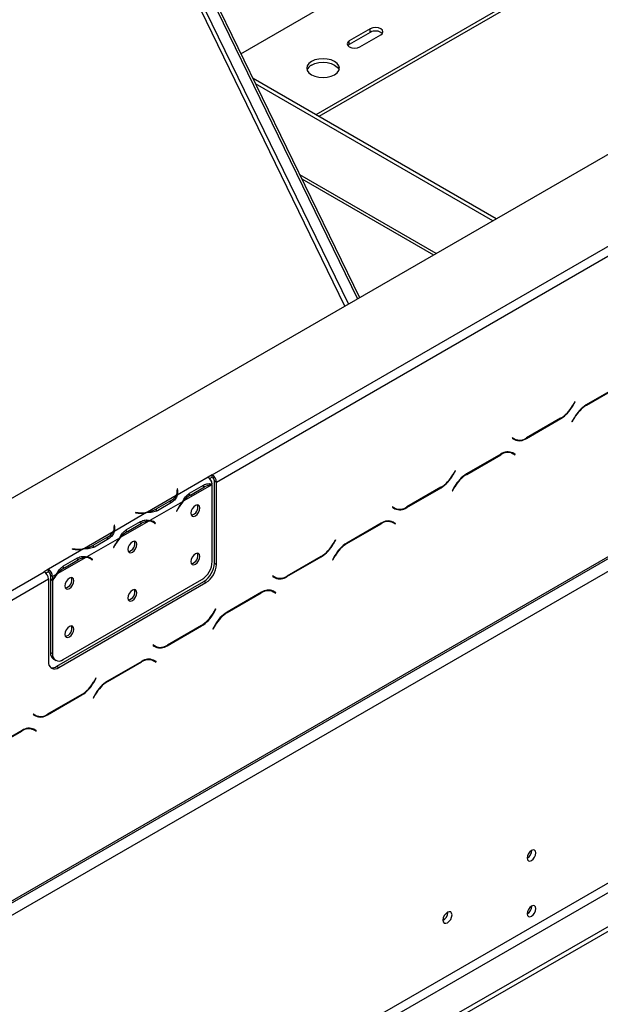
# Model space of a CAD drawing. Units: millimetres. Extents: x 231 to 4914, y 128 to 3787.
# Drawn here: x 4199 to 4354, y 1095 to 1358 of the extents above; entities that cross this region are included whole.
import ezdxf

# ---------------------------------------------------------------- set-up
doc = ezdxf.new("R2010")
doc.units = ezdxf.units.MM
doc.header["$LTSCALE"] = 19

msp = doc.modelspace()

# ---------------------------------------------------------------- linework, layer by layer
at = {"color": 7, "linetype": 'Continuous', "lineweight": 25}
for p, q in [((3744.399, 968.643), (4669.736, 1502.829)), ((4250.731, 1236.383), (4605.36, 1441.106)), ((4251.851, 1234.444), (4606.48, 1439.166)), ((3763.991, 872.651), (4694.927, 1410.069)), ((3763.663, 871.926), (4694.599, 1409.344)), ((3767.35, 870.712), (4691.568, 1404.251)), ((4379.903, 1391.011), (4278.303, 1332.359)), ((4379.903, 1390.042), (4279.143, 1331.874)), ((4241.692, 1381.455), (4289.451, 1283.295)), ((4242.252, 1381.778), (4290.01, 1283.618)), ((4258.372, 1348.645), (4279.141, 1360.634)), ((4292.856, 1355.302), (4287.258, 1352.07)), ((4292.856, 1354.332), (4292.856, 1355.302)), ((4292.856, 1354.332), (4287.258, 1351.101)), ((4287.258, 1351.101), (4287.258, 1352.07)), ((4290.057, 1350.454), (4295.655, 1353.686)), ((4287.258, 1351.101), (4286.865, 1350.778)), ((4326.372, 1304.609), (4261.606, 1341.998)), ((4325.532, 1304.125), (4262.262, 1340.65)), ((3809.95, 812.238), (4691.568, 1321.185)), ((3818.907, 805.775), (4712.784, 1321.799)), ((3818.907, 804.482), (4712.784, 1320.506)), ((3811.07, 810.299), (4692.688, 1319.246)), ((4274.614, 1315.262), (4309.72, 1294.996)), ((4359.575, 1260.302), (4350.41, 1255.011)), ((4350.456, 1254.909), (4359.529, 1260.146)), ((4347.356, 1255.861), (4346.742, 1254.796)), ((4346.788, 1254.694), (4347.436, 1255.815)), ((4347.436, 1255.815), (4347.356, 1255.861)), ((4347.356, 1255.861), (4347.436, 1255.815)), ((4334.456, 1246.06), (4343.621, 1251.351)), ((4343.575, 1251.453), (4334.502, 1246.216)), ((4347.243, 1251.669), (4346.596, 1250.547)), ((4346.596, 1250.547), (4346.675, 1250.501)), ((4346.675, 1250.501), (4347.29, 1251.566)), ((4330.721, 1246.257), (4330.642, 1246.12)), ((4330.642, 1246.12), (4331.289, 1245.746)), ((4331.336, 1245.902), (4330.721, 1246.257)), ((4330.776, 1246.226), (4330.721, 1246.257)), ((4330.776, 1246.226), (4331.336, 1245.902)), ((4327.667, 1241.882), (4318.502, 1236.591)), ((4318.548, 1236.489), (4327.621, 1241.726)), ((4330.015, 1242.47), (4330.228, 1242.363)), ((4330.228, 1242.363), (4330.787, 1242.039)), ((4330.787, 1242.039), (4331.402, 1241.684)), ((4330.922, 1242.145), (4330.817, 1242.205)), ((4331.481, 1241.822), (4330.834, 1242.196)), ((4330.843, 1242.008), (4330.922, 1242.145)), ((4330.922, 1242.145), (4331.481, 1241.822)), ((4331.402, 1241.684), (4331.481, 1241.822)), ((4315.448, 1237.441), (4314.833, 1236.376)), ((4314.88, 1236.273), (4315.527, 1237.395)), ((4315.527, 1237.395), (4315.448, 1237.441)), ((4315.448, 1237.441), (4315.527, 1237.395)), ((4249.614, 1235.735), (4241.348, 1230.964)), ((4250.731, 1236.383), (4249.612, 1235.736)), ((4249.614, 1235.735), (4249.612, 1235.736)), ((4250.731, 1235.736), (4250.073, 1235.356)), ((4250.731, 1235.736), (4250.731, 1236.383)), ((4251.291, 1234.767), (4251.851, 1234.444)), ((4251.291, 1212.788), (4251.291, 1234.767)), ((4251.851, 1212.465), (4251.851, 1234.444)), ((4241.506, 1232.66), (4241.348, 1232.652)), ((4241.348, 1232.652), (4241.406, 1232.27)), ((4241.506, 1232.013), (4241.429, 1232.01)), ((4241.43, 1231.313), (4241.43, 1231.96)), ((4241.564, 1232.278), (4241.506, 1232.66)), ((4241.506, 1232.013), (4241.506, 1232.66)), ((4241.563, 1231.636), (4241.506, 1232.013)), ((4250.625, 1233.733), (4243.005, 1229.334)), ((4244.39, 1231.308), (4244.949, 1230.984)), ((4244.675, 1231.463), (4248.406, 1233.617)), ((4244.949, 1230.984), (4248.681, 1233.138)), ((4250.734, 1213.263), (4250.734, 1233.731)), ((4302.548, 1227.64), (4311.713, 1232.931)), ((4311.667, 1233.033), (4302.594, 1227.796)), ((4315.335, 1233.248), (4314.688, 1232.127)), ((4314.688, 1232.127), (4314.767, 1232.081)), ((4314.767, 1232.081), (4315.382, 1233.146)), ((4241.108, 1230.825), (4233.488, 1226.426)), ((4242.765, 1229.196), (4234.071, 1224.177)), ((4239.621, 1229.439), (4235.89, 1227.285)), ((4239.898, 1228.962), (4236.167, 1226.808)), ((4233.249, 1226.288), (4224.555, 1221.269)), ((4230.324, 1226.288), (4230.31, 1226.197)), ((4230.31, 1226.197), (4230.971, 1226.163)), ((4230.985, 1226.254), (4230.324, 1226.288)), ((4230.324, 1226.196), (4230.324, 1226.288)), ((4235.89, 1226.638), (4235.89, 1227.285)), ((4241.519, 1227.286), (4241.217, 1226.697)), ((4241.217, 1226.697), (4241.303, 1226.663)), ((4241.223, 1226.709), (4241.303, 1226.663)), ((4241.303, 1226.663), (4241.604, 1227.252)), ((4298.813, 1227.837), (4298.734, 1227.7)), ((4298.734, 1227.7), (4299.381, 1227.326)), ((4299.428, 1227.482), (4298.813, 1227.837)), ((4298.868, 1227.805), (4298.813, 1227.837)), ((4298.868, 1227.805), (4299.428, 1227.482)), ((4233.831, 1224.038), (4226.211, 1219.64)), ((4227.881, 1221.768), (4231.613, 1223.922)), ((4228.156, 1221.29), (4231.887, 1223.444)), ((4234.974, 1223.749), (4234.414, 1224.072)), ((4235.059, 1223.788), (4234.761, 1224.026)), ((4235.017, 1223.723), (4235.059, 1223.788)), ((4235.059, 1223.788), (4235.619, 1223.465)), ((4235.232, 1223.573), (4235.533, 1223.332)), ((4235.619, 1223.465), (4235.317, 1223.706)), ((4235.533, 1223.332), (4235.619, 1223.465)), ((4295.759, 1223.462), (4286.594, 1218.171)), ((4286.64, 1218.068), (4295.713, 1223.306)), ((4298.107, 1224.05), (4298.319, 1223.942)), ((4298.319, 1223.942), (4298.879, 1223.619)), ((4298.879, 1223.619), (4299.494, 1223.264)), ((4299.013, 1223.724), (4298.909, 1223.785)), ((4299.573, 1223.401), (4298.926, 1223.775)), ((4298.934, 1223.587), (4299.013, 1223.724)), ((4299.013, 1223.724), (4299.573, 1223.401)), ((4299.494, 1223.264), (4299.573, 1223.401)), ((4224.315, 1221.13), (4216.695, 1216.731)), ((4224.712, 1222.965), (4224.554, 1222.957)), ((4224.554, 1222.957), (4224.612, 1222.575)), ((4224.712, 1222.319), (4224.635, 1222.315)), ((4224.636, 1221.618), (4224.636, 1222.265)), ((4224.77, 1222.583), (4224.712, 1222.965)), ((4224.712, 1222.319), (4224.712, 1222.965)), ((4224.769, 1221.941), (4224.712, 1222.319)), ((4227.596, 1221.613), (4228.156, 1221.29)), ((4225.971, 1219.501), (4217.277, 1214.482)), ((4222.827, 1219.744), (4219.096, 1217.59)), ((4223.104, 1219.267), (4219.373, 1217.113)), ((4283.54, 1219.021), (4282.925, 1217.956)), ((4282.972, 1217.853), (4283.619, 1218.975)), ((4283.619, 1218.975), (4283.54, 1219.021)), ((4283.54, 1219.02), (4283.619, 1218.975)), ((4216.455, 1216.593), (4207.07, 1211.175)), ((4213.53, 1216.593), (4213.516, 1216.502)), ((4213.516, 1216.502), (4214.178, 1216.468)), ((4214.191, 1216.56), (4213.53, 1216.593)), ((4213.53, 1216.501), (4213.53, 1216.593)), ((4219.096, 1216.944), (4219.096, 1217.59)), ((4224.725, 1217.591), (4224.423, 1217.002)), ((4224.423, 1217.002), (4224.509, 1216.968)), ((4224.43, 1217.014), (4224.509, 1216.968)), ((4224.509, 1216.968), (4224.811, 1217.557)), ((4217.037, 1214.344), (4209.417, 1209.945)), ((4211.088, 1212.073), (4214.819, 1214.227)), ((4211.362, 1211.595), (4215.093, 1213.749)), ((4218.18, 1214.054), (4217.62, 1214.378)), ((4218.266, 1214.093), (4217.967, 1214.332)), ((4218.224, 1214.029), (4218.266, 1214.093)), ((4218.266, 1214.093), (4218.825, 1213.77)), ((4218.438, 1213.878), (4218.74, 1213.637)), ((4218.825, 1213.77), (4218.524, 1214.011)), ((4218.74, 1213.637), (4218.825, 1213.77)), ((4270.64, 1209.219), (4279.805, 1214.51)), ((4279.758, 1214.613), (4270.686, 1209.375)), ((4283.427, 1214.828), (4282.779, 1213.706)), ((4282.779, 1213.706), (4282.859, 1213.661)), ((4282.859, 1213.661), (4283.473, 1214.726)), ((3851.319, 1005.807), (4205.948, 1210.53)), ((4207.067, 1211.176), (4205.948, 1210.53)), ((4207.067, 1210.53), (4206.409, 1210.149)), ((4207.067, 1211.176), (4207.07, 1211.175)), ((4207.067, 1210.53), (4207.067, 1211.176)), ((4207.067, 1210.53), (4207.07, 1210.528)), ((4207.07, 1211.175), (4207.07, 1210.528)), ((4210.802, 1211.918), (4211.362, 1211.595)), ((4251.291, 1212.788), (4251.851, 1212.465)), ((3852.439, 1003.868), (4207.067, 1208.591)), ((4207.067, 1208.591), (4207.067, 1186.612)), ((4208.189, 1209.236), (4207.629, 1209.559)), ((4207.629, 1209.559), (4207.629, 1208.694)), ((4207.629, 1208.694), (4208.189, 1208.371)), ((4207.629, 1208.509), (4207.709, 1208.649)), ((4207.629, 1208.509), (4208.189, 1208.185)), ((4207.629, 1208.509), (4207.629, 1189.026)), ((4209.178, 1209.806), (4208.189, 1209.236)), ((4208.189, 1209.236), (4208.189, 1208.371)), ((4208.189, 1208.185), (4208.189, 1188.703)), ((4209.307, 1185.319), (4248.492, 1207.94)), ((4209.866, 1184.996), (4249.052, 1207.617)), ((4210.988, 1187.086), (4247.935, 1208.415)), ((4249.052, 1207.617), (4248.492, 1207.94)), ((4266.905, 1209.417), (4266.825, 1209.28)), ((4266.825, 1209.28), (4267.473, 1208.906)), ((4266.96, 1209.385), (4266.904, 1209.417)), ((4267.519, 1209.062), (4266.905, 1209.417)), ((4266.96, 1209.385), (4267.519, 1209.062)), ((4263.851, 1205.042), (4254.686, 1199.751)), ((4266.199, 1205.629), (4266.411, 1205.522)), ((4266.411, 1205.522), (4266.971, 1205.199)), ((4266.971, 1205.199), (4267.586, 1204.844)), ((4267.105, 1205.304), (4267, 1205.365)), ((4267.665, 1204.981), (4267.017, 1205.355)), ((4267.026, 1205.167), (4267.105, 1205.304)), ((4267.105, 1205.304), (4267.665, 1204.981)), ((4267.586, 1204.844), (4267.665, 1204.981)), ((4254.732, 1199.648), (4263.804, 1204.886)), ((4251.632, 1200.6), (4251.017, 1199.535)), ((4251.063, 1199.433), (4251.711, 1200.555)), ((4251.711, 1200.555), (4251.632, 1200.6)), ((4251.632, 1200.6), (4251.711, 1200.555)), ((4238.731, 1190.799), (4247.897, 1196.09)), ((4247.85, 1196.193), (4238.778, 1190.955)), ((4251.519, 1196.408), (4250.871, 1195.286)), ((4250.871, 1195.286), (4250.95, 1195.241)), ((4250.95, 1195.241), (4251.565, 1196.305)), ((4234.996, 1190.997), (4234.917, 1190.86)), ((4234.917, 1190.86), (4235.565, 1190.486)), ((4235.611, 1190.642), (4234.996, 1190.997)), ((4235.051, 1190.965), (4234.996, 1190.997)), ((4235.051, 1190.965), (4235.611, 1190.642)), ((4207.629, 1189.026), (4208.189, 1188.703)), ((4208.449, 1187.213), (4209.009, 1186.89)), ((4231.943, 1186.621), (4222.777, 1181.33)), ((4234.291, 1187.209), (4234.503, 1187.102)), ((4234.503, 1187.102), (4235.063, 1186.779)), ((4235.063, 1186.779), (4235.678, 1186.424)), ((4235.197, 1186.884), (4235.092, 1186.945)), ((4235.757, 1186.561), (4235.109, 1186.935)), ((4235.118, 1186.747), (4235.197, 1186.884)), ((4235.197, 1186.884), (4235.757, 1186.561)), ((4235.678, 1186.424), (4235.757, 1186.561)), ((4209.307, 1185.319), (4209.866, 1184.996)), ((4222.824, 1181.228), (4231.896, 1186.465)), ((4219.724, 1182.18), (4219.109, 1181.115)), ((4219.155, 1181.013), (4219.803, 1182.134)), ((4219.803, 1182.134), (4219.724, 1182.18)), ((4219.724, 1182.18), (4219.803, 1182.134)), ((4206.823, 1172.379), (4215.988, 1177.67)), ((4215.942, 1177.772), (4206.87, 1172.535)), ((4219.611, 1177.988), (4218.963, 1176.866)), ((4218.963, 1176.866), (4219.042, 1176.82)), ((4219.042, 1176.82), (4219.657, 1177.885)), ((4203.088, 1172.577), (4203.009, 1172.44)), ((4203.009, 1172.44), (4203.657, 1172.066)), ((4203.703, 1172.222), (4203.088, 1172.577)), ((4203.143, 1172.545), (4203.088, 1172.577)), ((4203.143, 1172.545), (4203.703, 1172.222)), ((4200.034, 1168.201), (4190.869, 1162.91)), ((4202.383, 1168.789), (4202.595, 1168.682)), ((4202.595, 1168.682), (4203.155, 1168.359)), ((4203.155, 1168.359), (4203.769, 1168.004)), ((4203.289, 1168.464), (4203.184, 1168.524)), ((4203.849, 1168.141), (4203.201, 1168.515)), ((4203.21, 1168.327), (4203.289, 1168.464)), ((4203.289, 1168.464), (4203.849, 1168.141)), ((4190.915, 1162.808), (4199.988, 1168.045)), ((4203.769, 1168.004), (4203.849, 1168.141)), ((4313.512, 1119.68), (4313.509, 1119.773))]:
    msp.add_line(p, q, dxfattribs=at)
at = {"color": 8, "linetype": 'Continuous', "lineweight": 25}
for p, q in [((4286.099, 1281.36), (4237.448, 1381.354)), ((4287.058, 1281.914), (4238.624, 1381.459)), ((4310.415, 1295.398), (4274.071, 1316.379)), ((4350.345, 1254.973), (4350.456, 1254.909)), ((4346.709, 1254.739), (4346.788, 1254.694)), ((4343.509, 1251.415), (4343.621, 1251.351)), ((4347.211, 1251.612), (4347.29, 1251.566)), ((4334.341, 1246.126), (4334.456, 1246.06)), ((4327.509, 1241.791), (4327.621, 1241.726)), ((4318.437, 1236.553), (4318.548, 1236.489)), ((4314.8, 1236.319), (4314.88, 1236.273)), ((4241.564, 1231.641), (4241.564, 1232.278)), ((4248.129, 1233.457), (4248.681, 1233.138)), ((4311.601, 1232.995), (4311.713, 1232.931)), ((4315.302, 1233.192), (4315.382, 1233.146)), ((4239.621, 1228.802), (4239.621, 1229.439)), ((4230.985, 1226.163), (4230.985, 1226.254)), ((4241.525, 1227.298), (4241.604, 1227.252)), ((4302.433, 1227.706), (4302.548, 1227.64)), ((4231.335, 1223.762), (4231.887, 1223.444)), ((4234.765, 1224.025), (4235.317, 1223.706)), ((4295.601, 1223.37), (4295.713, 1223.306)), ((4224.77, 1221.946), (4224.77, 1222.583)), ((4222.827, 1219.107), (4222.827, 1219.744)), ((4286.529, 1218.133), (4286.64, 1218.068)), ((4214.191, 1216.468), (4214.191, 1216.56)), ((4224.731, 1217.603), (4224.811, 1217.557)), ((4282.892, 1217.899), (4282.972, 1217.853)), ((4214.542, 1214.067), (4215.093, 1213.749)), ((4217.971, 1214.33), (4218.524, 1214.011)), ((4279.693, 1214.575), (4279.805, 1214.51)), ((4283.394, 1214.771), (4283.473, 1214.726)), ((4270.525, 1209.286), (4270.64, 1209.219)), ((4263.692, 1204.95), (4263.804, 1204.886)), ((4254.62, 1199.713), (4254.732, 1199.648)), ((4250.984, 1199.479), (4251.063, 1199.433)), ((4247.785, 1196.155), (4247.897, 1196.09)), ((4251.486, 1196.351), (4251.565, 1196.305)), ((4238.617, 1190.865), (4238.731, 1190.799)), ((4231.784, 1186.53), (4231.896, 1186.465)), ((4219.076, 1181.059), (4219.155, 1181.013)), ((4222.712, 1181.292), (4222.824, 1181.228)), ((4215.876, 1177.735), (4215.988, 1177.67)), ((4219.578, 1177.931), (4219.657, 1177.885)), ((4206.708, 1172.445), (4206.823, 1172.379)), ((4199.876, 1168.11), (4199.988, 1168.045))]:
    msp.add_line(p, q, dxfattribs=at)
at = {"color": 7, "linetype": 'Continuous', "lineweight": 25, "flags": 128}
for points in [[(4295.655, 1353.686), (4296.084, 1354.057), (4296.234, 1354.494), (4296.084, 1354.931), (4295.655, 1355.302), (4295.013, 1355.55), (4294.255, 1355.637), (4293.498, 1355.55), (4292.856, 1355.302)], [(4287.258, 1352.07), (4286.829, 1351.7), (4286.678, 1351.262), (4286.829, 1350.825), (4287.258, 1350.454), (4287.9, 1350.207), (4288.657, 1350.12), (4289.415, 1350.207), (4290.057, 1350.454)], [(4283.339, 1343.022), (4284.031, 1343.542), (4284.466, 1344.149), (4284.615, 1344.799), (4284.466, 1345.45), (4284.031, 1346.056), (4283.339, 1346.577), (4282.437, 1346.976), (4281.387, 1347.227), (4280.26, 1347.313), (4279.133, 1347.227), (4278.083, 1346.976), (4277.182, 1346.577), (4276.49, 1346.056), (4276.055, 1345.45), (4275.906, 1344.799), (4276.055, 1344.149), (4276.49, 1343.542), (4277.182, 1343.022), (4278.083, 1342.622), (4279.133, 1342.371), (4280.26, 1342.286), (4281.387, 1342.371), (4282.437, 1342.622), (4283.339, 1343.022)], [(4277.182, 1345.607), (4278.083, 1346.006), (4279.133, 1346.257), (4280.26, 1346.343), (4281.387, 1346.257), (4282.437, 1346.006), (4283.339, 1345.607), (4284.031, 1345.086), (4284.466, 1344.48), (4284.533, 1344.314)], [(4241.43, 1231.313), (4241.429, 1231.258), (4241.421, 1231.126)], [(4247.459, 1227.533), (4247.367, 1228.012), (4247.106, 1228.312), (4246.716, 1228.388), (4246.255, 1228.228), (4245.795, 1227.856), (4245.404, 1227.33), (4245.143, 1226.728), (4245.052, 1226.143), (4245.143, 1225.664), (4245.404, 1225.364), (4245.795, 1225.288), (4246.255, 1225.448), (4246.716, 1225.82), (4247.106, 1226.347), (4247.367, 1226.948), (4247.459, 1227.533)], [(4234.248, 1224.159), (4234.366, 1224.099), (4234.414, 1224.072)], [(4224.636, 1221.618), (4224.635, 1221.563), (4224.627, 1221.431)], [(4230.665, 1217.838), (4230.573, 1218.317), (4230.312, 1218.617), (4229.922, 1218.693), (4229.461, 1218.533), (4229.001, 1218.162), (4228.61, 1217.635), (4228.349, 1217.033), (4228.258, 1216.449), (4228.349, 1215.97), (4228.61, 1215.669), (4229.001, 1215.594), (4229.461, 1215.754), (4229.922, 1216.125), (4230.312, 1216.652), (4230.573, 1217.253), (4230.665, 1217.838)], [(4247.459, 1214.604), (4247.367, 1215.083), (4247.106, 1215.384), (4246.716, 1215.46), (4246.255, 1215.3), (4245.795, 1214.928), (4245.404, 1214.401), (4245.143, 1213.8), (4245.052, 1213.215), (4245.143, 1212.736), (4245.404, 1212.436), (4245.795, 1212.36), (4246.255, 1212.52), (4246.716, 1212.892), (4247.106, 1213.418), (4247.367, 1214.02), (4247.459, 1214.604)], [(4217.454, 1214.464), (4217.572, 1214.404), (4217.62, 1214.378)], [(4213.871, 1208.143), (4213.78, 1208.622), (4213.519, 1208.923), (4213.128, 1208.998), (4212.668, 1208.838), (4212.207, 1208.467), (4211.817, 1207.94), (4211.556, 1207.339), (4211.464, 1206.754), (4211.556, 1206.275), (4211.817, 1205.975), (4212.207, 1205.899), (4212.668, 1206.059), (4213.128, 1206.43), (4213.519, 1206.957), (4213.78, 1207.559), (4213.871, 1208.143)], [(4230.665, 1204.91), (4230.573, 1205.389), (4230.312, 1205.689), (4229.922, 1205.765), (4229.461, 1205.605), (4229.001, 1205.233), (4228.61, 1204.706), (4228.349, 1204.105), (4228.258, 1203.52), (4228.349, 1203.041), (4228.61, 1202.741), (4229.001, 1202.665), (4229.461, 1202.825), (4229.922, 1203.197), (4230.312, 1203.723), (4230.573, 1204.325), (4230.665, 1204.91)], [(4213.871, 1195.215), (4213.78, 1195.694), (4213.519, 1195.994), (4213.128, 1196.07), (4212.668, 1195.91), (4212.207, 1195.538), (4211.817, 1195.011), (4211.556, 1194.41), (4211.464, 1193.825), (4211.556, 1193.346), (4211.817, 1193.046), (4212.207, 1192.97), (4212.668, 1193.13), (4213.128, 1193.502), (4213.519, 1194.029), (4213.78, 1194.63), (4213.871, 1195.215)], [(4336.995, 1135.564), (4336.906, 1136.032), (4336.651, 1136.326), (4336.27, 1136.4), (4335.82, 1136.243), (4335.37, 1135.88), (4334.989, 1135.366), (4334.734, 1134.778), (4334.644, 1134.207), (4334.734, 1133.739), (4334.989, 1133.446), (4335.37, 1133.372), (4335.82, 1133.528), (4336.27, 1133.891), (4336.651, 1134.406), (4336.906, 1134.993), (4336.995, 1135.564)], [(4336.995, 1120.697), (4336.906, 1121.164), (4336.651, 1121.458), (4336.27, 1121.532), (4335.82, 1121.375), (4335.37, 1121.012), (4334.989, 1120.498), (4334.734, 1119.91), (4334.644, 1119.339), (4334.734, 1118.871), (4334.989, 1118.578), (4335.37, 1118.504), (4335.82, 1118.66), (4336.27, 1119.023), (4336.651, 1119.538), (4336.906, 1120.125), (4336.995, 1120.697)], [(4314.632, 1119.034), (4314.54, 1119.513), (4314.279, 1119.813), (4313.889, 1119.889), (4313.428, 1119.729), (4312.968, 1119.357), (4312.577, 1118.831), (4312.316, 1118.229), (4312.225, 1117.644), (4312.316, 1117.166), (4312.577, 1116.865), (4312.968, 1116.789), (4313.428, 1116.949), (4313.889, 1117.321), (4314.279, 1117.848), (4314.54, 1118.449), (4314.632, 1119.034)]]:
    msp.add_lwpolyline(points, dxfattribs=at)
at = {"color": 7, "linetype": 'Continuous', "lineweight": 25}
for centre, radius, start, end in [((4294.224, 1351.926), 2.768, 48.80545, 119.63404), ((4278.228, 1343.443), 2.404, 115.81466, 158.74708), ((4355.246, 1247.259), 9.137, 121.95467, 151.14439), ((4355.292, 1247.157), 9.137, 121.95467, 151.14439), ((4338.739, 1259.205), 9.137, 301.95467, 331.14439), ((4338.786, 1259.103), 9.137, 301.95467, 331.14439), ((4331.834, 1248.006), 2.229, 240.31172, 262.63673), ((4332.601, 1248.649), 3.185, 245.68605, 305.61817), ((4332.647, 1248.805), 3.185, 245.68605, 305.61817), ((4329.476, 1239.137), 3.185, 65.68605, 125.61817), ((4329.522, 1239.293), 3.185, 65.68605, 125.61817), ((4323.337, 1228.839), 9.137, 121.95467, 151.14439), ((4323.384, 1228.736), 9.137, 121.95467, 151.14439), ((4248.281, 1233.667), 2.461, 5.73694, 57.1968), ((4249.42, 1234.333), 2.433, 2.60548, 57.39452), ((4250.076, 1234.711), 1.217, 2.60548, 57.39452), ((4306.831, 1240.785), 9.137, 301.95467, 331.14439), ((4306.878, 1240.683), 9.137, 301.95467, 331.14439), ((4239.236, 1231.964), 2.192, 328.69505, 8.03593), ((4239.381, 1231.961), 2.206, 333.11688, 8.27009), ((4250.782, 1229.746), 3.99, 92.25228, 121.77423), ((4237.734, 1232.955), 3.991, 298.22012, 327.73908), ((4251.138, 1222.37), 10.802, 140.81381, 152.93323), ((4250.921, 1222.498), 10.46, 139.18502, 152.96293), ((4248.955, 1224.294), 7.798, 120.90662, 139.72871), ((4231.524, 1236.953), 10.804, 267.06729, 279.18463), ((4231.526, 1236.702), 10.462, 267.0376, 280.81312), ((4232.098, 1234.1), 7.799, 280.26946, 299.08809), ((4244.731, 1227.718), 2.156, 281.79984, 18.20554), ((4299.925, 1229.586), 2.229, 240.31172, 262.63674), ((4300.693, 1230.229), 3.185, 245.68605, 305.61817), ((4300.739, 1230.385), 3.185, 245.68605, 305.61817), ((4233.988, 1220.051), 3.99, 92.25228, 121.77423), ((4233.881, 1221.847), 2.192, 51.95924, 91.29579), ((4233.951, 1221.974), 2.206, 51.72533, 86.87425), ((4297.568, 1220.716), 3.185, 65.68605, 125.61817), ((4297.614, 1220.872), 3.185, 65.68605, 125.61817), ((4220.94, 1223.26), 3.991, 298.22012, 327.73908), ((4222.442, 1222.269), 2.192, 328.69505, 8.03593), ((4222.587, 1222.266), 2.206, 333.11688, 8.27009), ((4232.161, 1214.599), 7.798, 120.90662, 139.72871), ((4234.344, 1212.676), 10.802, 140.81381, 152.93323), ((4234.128, 1212.803), 10.46, 139.18502, 152.96293), ((4227.937, 1218.023), 2.156, 281.8, 18.20538), ((4291.429, 1210.419), 9.137, 121.95467, 151.14439), ((4291.476, 1210.316), 9.137, 121.95467, 151.14439), ((4214.73, 1227.259), 10.804, 267.06729, 279.18463), ((4214.732, 1227.007), 10.462, 267.0376, 280.81312), ((4215.304, 1224.406), 7.799, 280.26946, 299.08809), ((4244.731, 1214.79), 2.156, 281.79985, 18.20552), ((4274.923, 1222.365), 9.137, 301.95467, 331.14439), ((4274.969, 1222.262), 9.137, 301.95467, 331.14439), ((4217.194, 1210.356), 3.99, 92.25228, 121.77423), ((4217.087, 1212.152), 2.192, 51.95924, 91.29579), ((4217.157, 1212.279), 2.206, 51.72533, 86.87425), ((4244.657, 1213.539), 6.083, 302.60548, 357.39452), ((4204.637, 1208.48), 2.433, 2.60548, 57.39452), ((4205.758, 1209.125), 2.433, 2.60548, 57.39452), ((4206.414, 1209.504), 1.217, 2.60548, 57.39452), ((4215.367, 1204.904), 7.798, 120.90662, 139.72871), ((4245.214, 1213.065), 6.083, 302.60548, 357.39452), ((4245.774, 1212.742), 6.083, 302.60548, 357.39452), ((4217.286, 1203.143), 10.4, 139.16047, 151.00109), ((4217.487, 1203.026), 10.725, 140.78801, 150.10767), ((4211.143, 1208.329), 2.156, 281.79992, 18.20545), ((4268.017, 1211.166), 2.229, 240.31172, 262.6368), ((4268.784, 1211.809), 3.185, 245.68605, 305.61817), ((4268.831, 1211.965), 3.185, 245.68605, 305.61817), ((4227.937, 1205.095), 2.156, 281.79986, 18.20552), ((4265.66, 1202.296), 3.185, 65.68605, 125.61817), ((4265.706, 1202.452), 3.185, 65.68605, 125.61817), ((4259.521, 1191.999), 9.137, 121.95467, 151.14439), ((4243.015, 1203.945), 9.137, 301.95467, 331.14439), ((4243.061, 1203.842), 9.137, 301.95467, 331.14439), ((4259.567, 1191.896), 9.137, 121.95467, 151.14439), ((4211.143, 1195.4), 2.156, 281.79992, 18.20545), ((4236.109, 1192.746), 2.229, 240.31172, 262.6368), ((4236.876, 1193.389), 3.185, 245.68605, 305.61817), ((4236.923, 1193.545), 3.185, 245.68605, 305.61817), ((4208.774, 1186.335), 1.729, 170.78596, 309.20329), ((4209.569, 1188.812), 1.951, 173.70115, 234.98667), ((4209.896, 1188.426), 1.729, 170.78596, 309.20329), ((4233.751, 1183.876), 3.185, 65.68605, 125.61817), ((4233.798, 1184.032), 3.185, 65.68605, 125.61817), ((4208.098, 1187.074), 2.131, 257.23996, 304.54255), ((4227.613, 1173.578), 9.137, 121.95467, 151.14439), ((4211.107, 1185.525), 9.137, 301.95467, 331.14439), ((4211.153, 1185.422), 9.137, 301.95467, 331.14439), ((4227.659, 1173.476), 9.137, 121.95467, 151.14439), ((4204.201, 1174.325), 2.229, 240.31172, 262.63684), ((4204.968, 1174.968), 3.185, 245.68605, 305.61817), ((4205.014, 1175.124), 3.185, 245.68605, 305.61817), ((4201.843, 1165.456), 3.185, 65.68605, 125.61817), ((4201.889, 1165.612), 3.185, 65.68605, 125.61817), ((4333.472, 1136.241), 2.403, 299.24157, 0.7638), ((4333.472, 1121.373), 2.403, 299.24157, 0.7638), ((4310.987, 1119.753), 2.526, 299.40233, 358.36315)]:
    msp.add_arc(centre, radius, start, end, dxfattribs=at)
for points, knots in [([(4248.406, 1233.617), (4248.808, 1233.786), (4249.613, 1234.124), (4250.357, 1233.983), (4250.729, 1233.913)], [0, 0, 0, 0, 0.4998913, 1, 1, 1, 1]), ([(4242.765, 1229.196), (4243.043, 1229.67), (4243.599, 1230.62), (4244.316, 1231.182), (4244.675, 1231.463)], [0, 0, 0, 0, 0.4997756, 1, 1, 1, 1]), ([(4241.348, 1230.964), (4241.237, 1230.585), (4241.016, 1229.829), (4240.271, 1229.251), (4239.898, 1228.962)], [0, 0, 0, 0, 0.4997756, 1, 1, 1, 1]), ([(4236.167, 1226.808), (4235.744, 1226.639), (4234.898, 1226.3), (4233.798, 1226.292), (4233.249, 1226.288)], [0, 0, 0, 0, 0.4999557, 1, 1, 1, 1]), ([(4231.613, 1223.922), (4232.049, 1224.099), (4232.922, 1224.453), (4233.688, 1224.269), (4234.071, 1224.177)], [0, 0, 0, 0, 0.4999557, 1, 1, 1, 1]), ([(4224.555, 1221.269), (4224.444, 1220.891), (4224.222, 1220.134), (4223.477, 1219.556), (4223.104, 1219.267)], [0, 0, 0, 0, 0.4997756, 1, 1, 1, 1]), ([(4225.971, 1219.501), (4226.249, 1219.976), (4226.805, 1220.925), (4227.522, 1221.487), (4227.881, 1221.768)], [0, 0, 0, 0, 0.4997756, 1, 1, 1, 1]), ([(4219.373, 1217.113), (4218.95, 1216.944), (4218.104, 1216.605), (4217.005, 1216.597), (4216.455, 1216.593)], [0, 0, 0, 0, 0.4999557, 1, 1, 1, 1]), ([(4214.819, 1214.227), (4215.255, 1214.404), (4216.128, 1214.758), (4216.894, 1214.574), (4217.277, 1214.482)], [0, 0, 0, 0, 0.4999557, 1, 1, 1, 1]), ([(4209.178, 1209.806), (4209.455, 1210.281), (4210.011, 1211.23), (4210.729, 1211.792), (4211.088, 1212.073)], [0, 0, 0, 0, 0.4997756, 1, 1, 1, 1])]:
    msp.add_open_spline(points, degree=3, knots=knots, dxfattribs=at)

doc.saveas('drawing.dxf')
